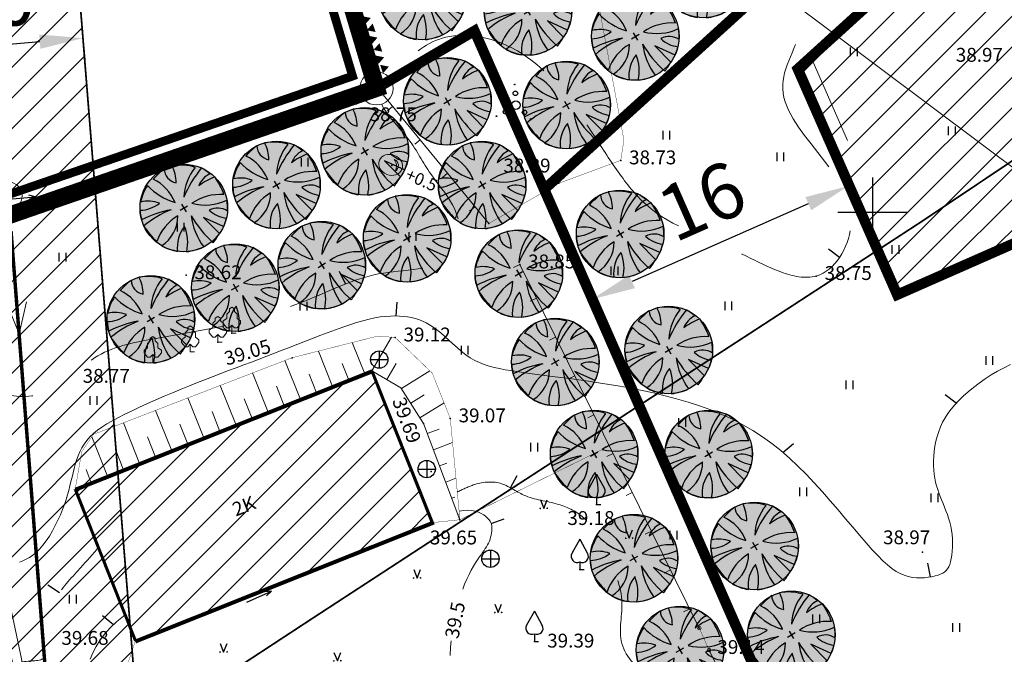
# Model space of a CAD drawing. Units: metres. Extents: x 20679 to 1199321, y 6139605 to 7059399.
# Drawn here: x 564661 to 564718, y 6581074 to 6581111 of the extents above; entities that cross this region are included whole.
import ezdxf

# ---------------------------------------------------------------- set-up
doc = ezdxf.new("R2010")
doc.units = ezdxf.units.M
doc.header["$LTSCALE"] = 4
doc.header["$MEASUREMENT"] = 0
doc.header["$PDSIZE"] = 0.3
for name, pattern in [('AUSGEZOGEN', [0]), ('DASHDOT', [1, 0.5, -0.25, 0, -0.25]), ('DASHED', [0.75, 0.5, -0.25]), ('DOT2', [0.125, 0, -0.125])]:
    doc.linetypes.add(name, pattern=pattern)
doc.layers.get('0').update_dxf_attribs({"lineweight": 0})
for name, color, linetype in [('12', 7, 'Continuous'), ('14', 4, 'Continuous'), ('9', 4, 'Continuous'), ('AIAD', 4, 'Continuous'), ('ASKASVIT', 1, 'Continuous'), ('detaili piir', 7, 'Continuous'), ('DP-tr-KPKABEL', 1, 'W2_KPROJEKT'), ('DP_hoonestusala', 21, 'Continuous'), ('DP_hoonestusala piir', 30, 'DASHED'), ('DP_olemasolev hoonestus', 8, 'DASHED'), ('DP_PROJ_H', 102, 'Continuous'), ('DP_servituut', 221, 'Continuous'), ('DP_servituut uus', 221, 'AUSGEZOGEN'), ('hor', 34, 'Continuous'), ('KAEVUD', 7, 'Continuous'), ('kõrgus1', 7, 'Continuous'), ('MAPGRID', 6, 'Continuous'), ('PIIR', 7, 'Continuous'), ('poolhor', 34, 'Continuous'), ('postid', 7, 'Continuous'), ('PP_RING', 7, 'Continuous'), ('PUNKTID', 7, 'Continuous'), ('puud', 3, 'Continuous'), ('tuletõrjevee mahuti', 5, 'Continuous'), ('VALLID', 3, 'Continuous')]:
    doc.layers.add(name, color=color, linetype=linetype)
for name, color, linetype, lineweight in [('DP_TEEKAITSEVÖÖND', 5, 'ala ulatus', 13), ('DP_UUSPIIR', 230, 'Continuous', 25), ('Liin 18', 20, 'Continuous', 9)]:
    doc.layers.add(name, color=color, linetype=linetype, lineweight=lineweight)
doc.styles.add('GEE1$1$KPR-jooned', font='romand.shx')
doc.styles.add('isoeur', font='isocpeur.ttf', dxfattribs={"height": 3.2})
doc.styles.add('ITALICC', font='italicc', dxfattribs={"height": 1.2})
doc.styles.add('pos', font='ARIAL.TTF')
doc.styles.add('ROMANC', font='romanc.shx', dxfattribs={"height": 3.2})
doc.linetypes.add('ala ulatus', pattern='A,0.8,-0.4,[144,GEODEET.shx,S=0.1,R=0,X=0,Y=0],-0.4', length=1.6)
doc.linetypes.add('DP_LINE', pattern='A,0.5,-0.2,["DP",pos,S=0.1,R=0,X=-0.1,Y=-0.05],-0.25', length=0.95)
doc.linetypes.add('W2_KPROJEKT', pattern='A,9.5,-1.25,["W2",GEE1$1$KPR-jooned,S=1,R=0,X=-1.05,Y=-0.5],-1.25', length=12)
doc.dimstyles.new('ISO-25', dxfattribs={"dimtxt": 2, "dimasz": 2.5, "dimexe": 1.25, "dimexo": 0.625, "dimtad": 1, "dimdec": 0, "dimtxsty": 'isoeur', "dimcen": 2.5, "dimadec": 0, "dimazin": 0, "dimtfac": 1, "dimtdec": 0, "dimtmove": 0, "dimatfit": 3, "dimfxl": 1, "dimarcsym": 0})
pattern_1 = [(45, (0, 0), (-0.88388347648, 0.88388347648), [])]

# ---------------------------------------------------------------- blocks, each defined once
blk = doc.blocks.new('PP_RING')
at = {"lineweight": 0}
blk.add_circle((0, 0), 0.6, dxfattribs=at)
blk = doc.blocks.new('NOOLm')
at = {"linetype": 'Continuous'}
for p, q in [((0.247, 1.942), (0.097, 1.491)), ((0.247, 1.942), (0.396, 1.49)), ((0.247, 0.007), (0.247, 1.942))]:
    blk.add_line(p, q, dxfattribs=at)
blk = doc.blocks.new('39')
for p, q in [((0, 3.5), (-0.91, 1.86)), ((0, 3.5), (0.9, 1.85)), ((0, 0.88), (0, 0)), ((0, 0), (0.48, 0))]:
    blk.add_line(p, q)
for centre, start, end in [((-0.3, 1.52), 151.0163, 294.8474), ((0.29, 1.52), 245.1526, 28.7676)]:
    blk.add_arc(centre, 0.7, start, end)
blk = doc.blocks.new('Pl')
at = {"lineweight": 0}
blk.add_lwpolyline([(0, 0.9), (0.3, 0.6), (0.6, 0.6), (1, 1.1), (1, 1.4), (0.6, 1.7), (0.6, 2.2), (0.3, 2.5), (0.3, 2.8), (0, 3), (-0.3, 2.8), (-0.3, 2.5), (-0.6, 2.2), (-0.6, 1.7), (-1, 1.4), (-1, 1.1), (-0.6, 0.6), (-0.3, 0.6), (0, 0.9), (0, 0), (0.5, 0)], dxfattribs=at)
blk = doc.blocks.new('K_AED')
at = {"lineweight": 0}
blk.add_lwpolyline([(0, 0.225, 0, 0.52, 0), (0, -0.225, 0.52, 0.52, 0)], format="xyseb", dxfattribs=at)
blk = doc.blocks.new('KAEV11')
for p, q in [((-0.354, 0.354), (0.354, -0.354)), ((0.354, 0.354), (-0.354, -0.354))]:
    blk.add_line(p, q)
blk.add_circle((0, 0), 0.5)
blk = doc.blocks.new('VOSA')
at = {"linetype": 'Continuous'}
for centre, radius in [((-0.064, 1.198), 0.0223), ((-0.024, 0.684), 0.132), ((0, 0), 0.25), ((-0.591, -0.382), 0.132), ((0.502, -0.413), 0.132), ((-1.113, -0.63), 0.0223), ((0.856, -0.795), 0.0223)]:
    blk.add_circle(centre, radius, dxfattribs=at)
blk = doc.blocks.new('kivi')
at = {"lineweight": 0}
blk.add_lwpolyline([(0.377, -0.256, 0.340719), (0.056, 0.346, -0.644814)], format="xyb", close=True, dxfattribs=at)
blk.add_ellipse((0, -0.024), major_axis=(0.701, 0.019), ratio=0.844878, dxfattribs=at)
at = {"lineweight": 0, "style": 'ITALICC'}
blk.add_attdef('KIVI_H', (1.054, -0.458), '', height=0.7, dxfattribs=at)
blk = doc.blocks.new('41')
for p, q in [((-0.39, -0.5), (-0.39, 0.5)), ((0.41, -0.5), (0.41, 0.5))]:
    blk.add_line(p, q)
blk = doc.blocks.new('43')
for p, q in [((-0.4, 0.98), (0, 0)), ((0, 0), (0.39, 0.98))]:
    blk.add_line(p, q)
at = {"const_width": 0.1}
for points in [[(-0.46, 0, 1), (-0.36, 0, 1)], [(0.34, 0.02, 1), (0.44, 0.02, 1)]]:
    blk.add_lwpolyline(points, format="xyb", close=True, dxfattribs=at)
blk = doc.blocks.new('VKORIS')
at = {"linetype": 'Continuous'}
for p, q in [((0, 4), (0, -4)), ((-4, 0), (4, 0))]:
    blk.add_line(p, q, dxfattribs=at)
blk = doc.blocks.new('T1')
blk.add_lwpolyline([(0, 0), (0, 0.8)])
blk = doc.blocks.new('57')
at = {"linetype": 'Continuous'}
for p, q in [((0, 5), (-0.354, 3.868)), ((0, 5), (0.354, 3.868)), ((0, 0.5), (0, 5))]:
    blk.add_line(p, q, dxfattribs=at)
blk.add_circle((0, 0, 0.001), 0.5, dxfattribs=at)
blk = doc.blocks.new('*D113')
at = {"layer": 'DP_servituut uus', "color": 0, "lineweight": -2, "ltscale": 5}
for p, q in [((564664.303, 6581110.76), (564664.461, 6581108.792)), ((564654.33, 6581109.959), (564654.488, 6581107.992)), ((564656.88, 6581109.438), (564661.869, 6581109.838))]:
    blk.add_line(p, q, dxfattribs=at)
at = {"layer": 'DP_servituut uus', "color": 0, "lineweight": 0, "ltscale": 5}
for points in [[(564661.836, 6581110.254), (564661.902, 6581109.423), (564664.361, 6581110.038)], [(564656.847, 6581109.853), (564656.913, 6581109.022), (564654.388, 6581109.238)]]:
    blk.add_solid(points, dxfattribs=at)
at = {"layer": 'DP_servituut uus', "color": 0, "lineweight": 0, "ltscale": 5, "insert": (564659.196, 6581111.856), "char_height": 3.2, "attachment_point": 5, "rotation": 4.5907, "style": 'isoeur'}
blk.add_mtext('10', dxfattribs=at)
blk = doc.blocks.new('*D121')
at = {"layer": 'DP_hoonestusala', "color": 0, "lineweight": -2, "ltscale": 5}
for p, q in [((564710.61, 6581096.804), (564708.033, 6581102.635)), ((564706.252, 6581100.481), (564696.069, 6581095.98)), ((564695.855, 6581090.282), (564693.277, 6581096.113))]:
    blk.add_line(p, q, dxfattribs=at)
at = {"layer": 'DP_hoonestusala', "color": 0, "lineweight": 0, "ltscale": 5}
for points in [[(564706.083, 6581100.862), (564706.42, 6581100.1), (564708.538, 6581101.491)], [(564695.901, 6581096.361), (564696.238, 6581095.599), (564693.783, 6581094.969)]]:
    blk.add_solid(points, dxfattribs=at)
at = {"layer": 'DP_hoonestusala', "color": 0, "lineweight": 0, "ltscale": 5, "insert": (564700.261, 6581100.266), "char_height": 3.2, "attachment_point": 5, "rotation": 23.846, "style": 'isoeur'}
blk.add_mtext('16', dxfattribs=at)
blk = doc.blocks.new('As91003p')
at = {"layer": 'ASKASVIT'}
for p, q in [((-100, 0), (100, 0)), ((277, -411), (405, -914)), ((568, -823), (277, -411))]:
    blk.add_line(p, q, dxfattribs=at)
at = {"layer": 'ASKASVIT', "linetype": 'Continuous'}
blk.add_line((0, 100), (0, -100), dxfattribs=at)
for centre, radius, start, end in [((348, -1071), 2090, 97.7844, 107.2821), ((-126, -70), 1104, 42.0625, 70.0468), ((94, -226), 1220, 116.8274, 136.1695), ((0, 0), 1000, 152.6553, 165.3635), ((-524, -143), 1521, 19.7525, 28.6091), ((-658, 106), 1632, 349.2067, 5.2451), ((671, 148), 1666, 181.3747, 197.4139), ((0, 0), 1000, 325.7055, 339.9154), ((0, 0), 1000, 209.1448, 231.4884), ((63, 287), 1286, 246.6036, 264.7075), ((0, 0), 1000, 304.6077, 316.1654), ((-507, 681), 1838, 291.9954, 299.7577)]:
    blk.add_arc(centre, radius, start, end, dxfattribs=at)
at = {"layer": 'ASKASVIT'}
for centre, radius, start, end in [((-1104, 359), 1005, 351.5395, 34.2359), ((350, 838), 328, 150.4475, 229.9757), ((-578, 1004), 830, 329.7656, 357.5024), ((909, 1171), 1400, 192.7535, 223.2921), ((-529, 1107), 740, 241.0194, 278.3606), ((-996, -88), 737, 38.8482, 73.4232), ((1091, -404), 1145, 110.299, 147.4367), ((1690, -1841), 2580, 109.9084, 127.2814), ((-1083, -2111), 2367, 69.9486, 87.2105), ((857, -103), 477, 83.9904, 129.977), ((736, -1036), 1311, 79.8475, 98.1209), ((-622, -2145), 2284, 81.1772, 99.3822), ((292, -1150), 1153, 55.4747, 93.876), ((1042, 810), 1158, 224.3721, 264.9189), ((-211, -1168), 1081, 89.8671, 130.8285), ((-896, 303), 790, 271.6443, 330.4458), ((58, -1065), 737, 110.2321, 157.454), ((-1152, -233), 966, 316.8433, 351.6678), ((1470, -829), 1535, 157.2347, 186.1946), ((2449, -256), 2394, 179.4995, 198.6861), ((1115, -159), 663, 195.531, 233.5935), ((460, -745), 409, 26.3674, 87.7493)]:
    blk.add_arc(centre, radius, start, end, dxfattribs=at)
blk = doc.blocks.new('2PUU')
h = blk.add_hatch(color=101)
edge = h.paths.add_edge_path()
edge.add_arc((0, 0), 1.12, 0, 360)
at = {"color": 122}
blk.add_circle((0, 0), 1.12, dxfattribs=at)
at = {"xscale": 0.001119999994217901, "yscale": 0.001119999986258335, "zscale": 0.00112, "rotation": 67.78498028016605}
blk.add_blockref('As91003p', (0, 0), dxfattribs=at)

msp = doc.modelspace()

# ---------------------------------------------------------------- hatches: boundary and pattern name
at = {"layer": 'DP_hoonestusala', "lineweight": 0, "ltscale": 5}
h = msp.add_hatch(dxfattribs=at)
h.set_pattern_fill('ANSI31', color=256, scale=10, style=0)
h.set_pattern_definition(pattern_1)
h.paths.add_polyline_path([(564734.954, 6581105.581), (564723.319, 6581100.475), (564715.454, 6581097.012), (564711.385, 6581095.221), (564705.642, 6581108.262), (564725.72, 6581126.488)])
h.paths.add_polyline_path([(564749.167, 6581122.828), (564750.814, 6581119.075), (564753.266, 6581113.486), (564761.299, 6581117.01), (564752.314, 6581138.158), (564744.035, 6581134.525)])
h.paths.add_polyline_path([(564706.531, 6581180.038), (564709.676, 6581173.7), (564712.732, 6581167.539), (564692.123, 6581157.314), (564678.151, 6581185.509), (564697.407, 6581198.388)])
h.paths.add_polyline_path([(564713.999, 6581182.986), (564716.619, 6581177.704), (564719.898, 6581171.095), (564735.009, 6581178.592), (564720.272, 6581213.667), (564704.206, 6581202.932)])
at = {"layer": 'DP_olemasolev hoonestus', "lineweight": 0}
h = msp.add_hatch(dxfattribs=at)
h.set_pattern_fill('ANSI31', color=256, scale=10, style=0)
h.set_pattern_definition([(45, (564433.5679, 6580877.8432), (-0.8838835, 0.8838835), [])])
h.paths.add_polyline_path([(564663.988, 6581083.919), (564681.12, 6581090.749), (564684.611, 6581081.992), (564667.462, 6581075.155)])
at = {"layer": 'DP_servituut uus', "lineweight": 0, "ltscale": 5}
h = msp.add_hatch(dxfattribs=at)
h.set_pattern_fill('ANSI31', color=241, scale=10, style=0)
h.set_pattern_definition(pattern_1)
h.paths.add_polyline_path([(564653.988, 6581114.327), (564664.024, 6581114.237), (564667.93, 6581065.595), (564681.306, 6581033.647), (564701.279, 6581008.459), (564725.995, 6581068.738), (564804.046, 6581120.346), (564811.332, 6581109.004), (564803.059, 6581107.705), (564734.062, 6581062.084), (564704.119, 6580988.814), (564672.448, 6581028.91), (564657.957, 6581063.521)])

# ---------------------------------------------------------------- linework, layer by layer
at = {"layer": '12', "linetype": 'DOT2', "lineweight": 0, "ltscale": 3, "const_width": 0.02}
for points in [[(564687.792, 6581099.332), (564691.853, 6581101.663), (564695.418, 6581102.981), (564695.602, 6581104.157), (564693.744, 6581114.097), (564693.981, 6581123.034)], [(564686.133, 6581082.229), (564685.573, 6581088.082), (564684.529, 6581090.701), (564682.393, 6581092.753), (564681.381, 6581092.835), (564676.437, 6581091.584), (564664.962, 6581087.157), (564664.288, 6581086.147), (564663.915, 6581083.995)], [(564684.521, 6581082.061), (564686.133, 6581082.229), (564694.761, 6581086.487)], [(564664.926, 6581067.826), (564667.389, 6581075.231)]]:
    msp.add_lwpolyline(points, dxfattribs=at)
at = {"layer": '12', "lineweight": 0}
msp.add_lwpolyline([(564686.133, 6581082.229), (564684.032, 6581087.778), (564682.725, 6581089.853), (564681.047, 6581090.825)], dxfattribs=at)
at = {"layer": '14', "lineweight": 0}
for points in [[(564681.53, 6581106.982), (564663.731, 6581158.999), (564661.765, 6581161.198), (564661.31, 6581164.148)], [(564681.53, 6581106.982), (564655.717, 6581098.254)], [(564687.792, 6581099.332), (564681.53, 6581106.982)], [(564655.717, 6581098.254), (564664.443, 6581056.975), (564674.524, 6581016.236)], [(564699.954, 6581075.964), (564689.587, 6581096.971)], [(564719.871, 6581035.788), (564707.077, 6581061.36), (564700.518, 6581074.705)]]:
    msp.add_lwpolyline(points, dxfattribs=at)
at = {"layer": '14', "linetype": 'DOT2', "lineweight": 0, "ltscale": 3, "const_width": 0.02}
msp.add_lwpolyline([(564700.518, 6581074.705), (564699.954, 6581075.964)], dxfattribs=at)
at = {"layer": '14', "lineweight": 0}
for centre in [(564699.954, 6581075.964), (564700.518, 6581074.705)]:
    msp.add_circle(centre, 0.1, dxfattribs=at)
at = {"layer": '9', "lineweight": 60}
for p, q in [((564663.915, 6581083.995), (564681.047, 6581090.825)), ((564684.521, 6581082.061), (564681.047, 6581090.825)), ((564667.389, 6581075.231), (564663.915, 6581083.995)), ((564667.389, 6581075.231), (564684.521, 6581082.061))]:
    msp.add_line(p, q, dxfattribs=at)
at = {"layer": 'AIAD', "lineweight": 0}
for p, q in [((564680.728, 6581109.326), (564680.915, 6581109.707)), ((564680.728, 6581109.326), (564681.109, 6581109.14)), ((564680.346, 6581106.582), (564680.158, 6581106.202)), ((564680.346, 6581106.582), (564680.726, 6581106.394)), ((564677.978, 6581105.781), (564677.598, 6581105.969)), ((564677.978, 6581105.781), (564678.166, 6581106.161)), ((564682.25, 6581106.103), (564681.94, 6581105.849)), ((564673.241, 6581104.179), (564673.429, 6581104.559)), ((564675.61, 6581104.98), (564675.422, 6581104.6)), ((564675.61, 6581104.98), (564675.99, 6581104.792)), ((564673.241, 6581104.179), (564672.861, 6581104.367)), ((564683.833, 6581104.168), (564683.524, 6581103.915)), ((564670.873, 6581103.379), (564670.685, 6581102.998)), ((564670.873, 6581103.379), (564671.253, 6581103.191)), ((564668.505, 6581102.578), (564668.693, 6581102.958)), ((564668.505, 6581102.578), (564668.125, 6581102.766)), ((564685.417, 6581102.234), (564685.107, 6581101.98)), ((564666.136, 6581101.777), (564665.948, 6581101.397)), ((564666.136, 6581101.777), (564666.516, 6581101.589)), ((564663.768, 6581100.976), (564663.388, 6581101.164)), ((564663.768, 6581100.976), (564663.956, 6581101.356)), ((564661.4, 6581100.175), (564661.212, 6581099.795)), ((564661.4, 6581100.175), (564661.78, 6581099.987)), ((564687, 6581100.299), (564686.691, 6581100.046)), ((564689.587, 6581096.971), (564689.229, 6581096.794)), ((564690.55, 6581095.02), (564690.191, 6581094.843)), ((564691.657, 6581092.778), (564691.298, 6581092.601)), ((564692.763, 6581090.536), (564692.404, 6581090.359)), ((564693.869, 6581088.294), (564693.511, 6581088.117)), ((564694.976, 6581086.052), (564694.617, 6581085.875)), ((564696.082, 6581083.811), (564695.723, 6581083.634)), ((564697.188, 6581081.569), (564696.83, 6581081.392)), ((564698.295, 6581079.327), (564697.936, 6581079.15)), ((564699.401, 6581077.085), (564699.042, 6581076.908))]:
    msp.add_line(p, q, dxfattribs=at)
at = {"layer": 'detaili piir', "color": 1, "linetype": 'DP_LINE', "lineweight": 0, "ltscale": 5, "const_width": 0.5, "flags": 128}
msp.add_lwpolyline([(564673.935, 6581006.64), (564653.091, 6581098.604), (564679.932, 6581107.847), (564674.696, 6581125.366), (564656.291, 6581178.269), (564739.936, 6581234.167), (564801.04, 6581091.643), (564765.803, 6581067.246)], close=True, dxfattribs=at)
at = {"layer": 'DP-tr-KPKABEL', "linetype": 'W2_KPROJEKT', "lineweight": 0, "ltscale": 0.25, "const_width": 0.2}
msp.add_lwpolyline([(564660.209, 6581098.893), (564662.714, 6581066.829)], dxfattribs=at)
at = {"layer": 'DP_hoonestusala piir', "color": 252, "lineweight": 0, "ltscale": 5}
msp.add_line((564708.512, 6581104.138), (564706.526, 6581108.65), dxfattribs=at)
at = {"layer": 'DP_hoonestusala piir', "lineweight": 0, "ltscale": 5, "const_width": 0.6}
msp.add_lwpolyline([(564734.954, 6581105.581), (564723.319, 6581100.475), (564715.454, 6581097.012), (564711.385, 6581095.221), (564705.642, 6581108.262), (564725.72, 6581126.488)], close=True, dxfattribs=at)
at = {"layer": 'DP_olemasolev hoonestus', "lineweight": 0, "const_width": 0.1}
msp.add_lwpolyline([(564663.988, 6581083.919), (564681.12, 6581090.749), (564684.611, 6581081.992), (564667.462, 6581075.155), (564663.988, 6581083.919)], dxfattribs=at)
at = {"layer": 'DP_servituut', "linetype": 'AUSGEZOGEN', "lineweight": 0, "ltscale": 5}
msp.add_lwpolyline([(564653.988, 6581114.327, 0.1, 0.1, 0), (564664.024, 6581114.237, 0.1, 0.1, 0), (564667.93, 6581065.595, 0.1, 0.1, 0), (564681.306, 6581033.647, 0.1, 0.1, 0), (564701.279, 6581008.459, 0.1, 0.1, 0), (564725.995, 6581068.738, 0.1, 0.1, 0), (564804.046, 6581120.346, 0.1, 0.1, 0), (564811.332, 6581109.004, 0.1, 0.1, 0), (564803.059, 6581107.705, 0.1, 0.1, 0), (564734.062, 6581062.084, 0.1, 0.1, 0), (564704.119, 6580988.814, 0.1, 0.1, 0), (564672.448, 6581028.91, 0.1, 0.1, 0), (564657.957, 6581063.521, 0.1, 0.1, 0)], format="xyseb", close=True, dxfattribs=at)
at = {"layer": 'DP_TEEKAITSEVÖÖND', "lineweight": 0, "ltscale": 0.5}
msp.add_lwpolyline([(564819.774, 6581173.599, 0.1, 0.1, 0), (564756.994, 6581130.013, 0.1, 0.1, 0), (564743.082, 6581120.367, 0.1, 0.1, 0.000128), (564743.057, 6581120.35, 0.1, 0.1, 0), (564732.178, 6581112.799, 0.1, 0.1, 0), (564728.254, 6581110.06, 0.1, 0.1, 0), (564722.85, 6581106.308, 0.1, 0.1, 0), (564717.806, 6581102.806, 0.1, 0.1, 0), (564712.826, 6581099.47, 0.1, 0.1, 0), (564708.322, 6581096.536, 0.1, 0.1, 0), (564703.234, 6581093.222, 0.1, 0.1, 0), (564698.877, 6581090.388, 0.1, 0.1, 0), (564691.796, 6581085.771, 0.1, 0.1, 0), (564685.882, 6581081.926, 0.1, 0.1, 0), (564677.671, 6581076.57, 0.1, 0.1, 0), (564669.398, 6581071.144, 0.1, 0.1, 0), (564662.745, 6581066.847, 0.1, 0.1, 0), (564660.885, 6581065.635, 0.1, 0.1, 0), (564654.133, 6581062.022, 0.1, 0.1, 0), (564646.81, 6581058.059, 0.1, 0.1, 0)], format="xyseb", dxfattribs=at)
at = {"layer": 'DP_UUSPIIR', "linetype": 'DASHED', "lineweight": 25, "const_width": 0.6}
msp.add_lwpolyline([(564686.97, 6581110.461), (564681.309, 6581107.14), (564675.759, 6581125.71), (564657.629, 6581177.82), (564698.534, 6581205.155), (564727.308, 6581147.161), (564722.033, 6581144.846), (564726.855, 6581133.857), (564691, 6581101.309)], dxfattribs=at)
for points in [[(564691, 6581101.309), (564726.855, 6581133.857), (564727.77, 6581134.259), (564758.738, 6581063.684), (564719.122, 6581037.286)], [(564686.97, 6581110.461), (564681.309, 6581107.14), (564654.405, 6581097.838), (564674.659, 6581008.422), (564719.122, 6581037.286)]]:
    msp.add_lwpolyline(points, close=True, dxfattribs=at)
at = {"layer": 'hor', "lineweight": 0}
for points in [[(564660.702, 6581079.775), (564660.885, 6581079.853), (564661.074, 6581079.945), (564661.267, 6581080.054), (564661.464, 6581080.185), (564661.661, 6581080.344), (564661.857, 6581080.533), (564662.051, 6581080.757), (564662.24, 6581081.01), (564662.424, 6581081.287), (564662.599, 6581081.581), (564662.764, 6581081.887), (564662.918, 6581082.199), (564663.058, 6581082.51), (564663.184, 6581082.814), (564663.293, 6581083.107), (564663.388, 6581083.388), (564663.471, 6581083.66), (564663.544, 6581083.925), (564663.61, 6581084.182), (564663.671, 6581084.436), (564663.731, 6581084.686), (564663.79, 6581084.934), (564663.852, 6581085.182), (564663.92, 6581085.428), (564663.995, 6581085.672), (564664.081, 6581085.913), (564664.181, 6581086.147), (564664.296, 6581086.376), (564664.431, 6581086.597), (564664.586, 6581086.808), (564664.766, 6581087.01), (564664.97, 6581087.204), (564665.201, 6581087.392), (564665.46, 6581087.577), (564665.746, 6581087.76), (564666.062, 6581087.944), (564666.409, 6581088.131), (564666.787, 6581088.324), (564667.197, 6581088.524), (564667.634, 6581088.729), (564668.092, 6581088.938), (564668.566, 6581089.148), (564669.051, 6581089.358), (564669.54, 6581089.565), (564670.027, 6581089.767), (564670.508, 6581089.962), (564670.978, 6581090.15), (564671.437, 6581090.329), (564671.888, 6581090.503), (564672.333, 6581090.673), (564672.773, 6581090.839), (564673.211, 6581091.004), (564673.649, 6581091.168), (564674.088, 6581091.334), (564674.531, 6581091.503), (564674.976, 6581091.673), (564675.424, 6581091.846), (564675.872, 6581092.019), (564676.321, 6581092.192), (564676.768, 6581092.366), (564677.214, 6581092.539), (564677.656, 6581092.71), (564678.095, 6581092.879), (564678.528, 6581093.044), (564678.953, 6581093.203), (564679.368, 6581093.352), (564679.771, 6581093.491), (564680.159, 6581093.616), (564680.532, 6581093.725), (564680.886, 6581093.816), (564681.22, 6581093.888), (564681.535, 6581093.94), (564681.833, 6581093.975), (564682.115, 6581093.994), (564682.382, 6581093.999), (564682.636, 6581093.99), (564682.878, 6581093.97), (564683.11, 6581093.939), (564683.333, 6581093.899), (564683.549, 6581093.847), (564683.76, 6581093.783), (564683.968, 6581093.705), (564684.174, 6581093.609), (564684.381, 6581093.494), (564684.591, 6581093.358), (564684.805, 6581093.2), (564685.025, 6581093.018), (564685.251, 6581092.817), (564685.483, 6581092.604), (564685.721, 6581092.385), (564685.964, 6581092.168), (564686.212, 6581091.957), (564686.465, 6581091.76), (564686.723, 6581091.582), (564686.986, 6581091.43), (564687.254, 6581091.301), (564687.53, 6581091.192), (564687.815, 6581091.1), (564688.11, 6581091.021), (564688.417, 6581090.954), (564688.737, 6581090.894), (564689.071, 6581090.838), (564689.422, 6581090.784), (564689.791, 6581090.731), (564690.178, 6581090.677), (564690.587, 6581090.622), (564691.018, 6581090.565), (564691.473, 6581090.506), (564691.954, 6581090.443), (564692.461, 6581090.376), (564692.997, 6581090.304), (564693.558, 6581090.226), (564694.143, 6581090.14), (564694.748, 6581090.045), (564695.37, 6581089.94), (564696.007, 6581089.824), (564696.656, 6581089.694), (564697.315, 6581089.551), (564697.979, 6581089.392), (564698.646, 6581089.216), (564699.311, 6581089.021), (564699.971, 6581088.806), (564700.622, 6581088.57), (564701.259, 6581088.311), (564701.879, 6581088.028), (564702.479, 6581087.718), (564703.054, 6581087.382), (564703.607, 6581087.019), (564704.139, 6581086.631), (564704.655, 6581086.22), (564705.156, 6581085.785), (564705.644, 6581085.33), (564706.123, 6581084.853), (564706.595, 6581084.358), (564707.062, 6581083.846), (564707.521, 6581083.324), (564707.969, 6581082.803), (564708.403, 6581082.289), (564708.82, 6581081.793), (564709.217, 6581081.324), (564709.591, 6581080.889), (564709.939, 6581080.497), (564710.258, 6581080.157), (564710.552, 6581079.865), (564710.825, 6581079.619), (564711.081, 6581079.415), (564711.325, 6581079.249), (564711.56, 6581079.118), (564711.792, 6581079.019), (564712.024, 6581078.947), (564712.259, 6581078.9), (564712.495, 6581078.875), (564712.729, 6581078.869), (564712.956, 6581078.879), (564713.175, 6581078.904), (564713.381, 6581078.939), (564713.571, 6581078.984), (564713.741, 6581079.035), (564713.89, 6581079.09), (564714.017, 6581079.152), (564714.126, 6581079.223), (564714.218, 6581079.305), (564714.296, 6581079.402), (564714.361, 6581079.516), (564714.416, 6581079.65), (564714.463, 6581079.807), (564714.503, 6581079.988), (564714.536, 6581080.19), (564714.562, 6581080.409), (564714.577, 6581080.642), (564714.583, 6581080.883), (564714.577, 6581081.13), (564714.559, 6581081.377), (564714.527, 6581081.621), (564714.482, 6581081.859), (564714.424, 6581082.09), (564714.356, 6581082.315), (564714.281, 6581082.535), (564714.2, 6581082.75), (564714.116, 6581082.961), (564714.031, 6581083.168), (564713.948, 6581083.372), (564713.867, 6581083.573), (564713.792, 6581083.775), (564713.722, 6581083.978), (564713.659, 6581084.186), (564713.604, 6581084.399), (564713.558, 6581084.62), (564713.522, 6581084.852), (564713.496, 6581085.096), (564713.483, 6581085.354), (564713.483, 6581085.623), (564713.496, 6581085.901), (564713.522, 6581086.185), (564713.563, 6581086.472), (564713.62, 6581086.759), (564713.692, 6581087.044), (564713.78, 6581087.322), (564713.885, 6581087.593), (564714.009, 6581087.857), (564714.151, 6581088.116), (564714.315, 6581088.37), (564714.5, 6581088.62), (564714.708, 6581088.87), (564714.94, 6581089.118), (564715.198, 6581089.368), (564715.481, 6581089.62), (564715.788, 6581089.871), (564716.114, 6581090.118), (564716.457, 6581090.358), (564716.814, 6581090.589), (564717.18, 6581090.806), (564717.554, 6581091.006), (564717.93, 6581091.188)], [(564686.086, 6581082.722), (564686.348, 6581082.77), (564686.59, 6581082.783), (564686.814, 6581082.766), (564687.018, 6581082.725), (564687.202, 6581082.664), (564687.366, 6581082.589), (564687.509, 6581082.504), (564687.63, 6581082.415), (564687.73, 6581082.327), (564687.81, 6581082.238), (564687.872, 6581082.149), (564687.917, 6581082.059), (564687.949, 6581081.967), (564687.968, 6581081.872), (564687.976, 6581081.774), (564687.976, 6581081.672), (564687.969, 6581081.565), (564687.955, 6581081.455), (564687.934, 6581081.341), (564687.906, 6581081.227), (564687.872, 6581081.111), (564687.831, 6581080.997), (564687.783, 6581080.884), (564687.728, 6581080.774), (564687.666, 6581080.666), (564687.598, 6581080.56), (564687.522, 6581080.45), (564687.44, 6581080.334), (564687.35, 6581080.208), (564687.252, 6581080.069), (564687.147, 6581079.913), (564687.035, 6581079.737), (564686.915, 6581079.538), (564686.789, 6581079.316), (564686.66, 6581079.069), (564686.53, 6581078.798), (564686.401, 6581078.504), (564686.29, 6581078.224)], [(564666.796, 6581076.729), (564666.325, 6581076.357), (564665.932, 6581075.989), (564665.606, 6581075.625), (564665.339, 6581075.264), (564665.12, 6581074.904), (564664.939, 6581074.545), (564664.785, 6581074.186)], [(564685.628, 6581075.235), (564685.594, 6581074.865), (564685.566, 6581074.397)]]:
    msp.add_lwpolyline(points, dxfattribs=at)
at = {"layer": 'PIIR', "linetype": 'DASHDOT', "lineweight": 0, "ltscale": 0.4, "const_width": 1, "flags": 128}
msp.add_lwpolyline([(564719.122, 6581037.286), (564674.659, 6581008.422), (564658.079, 6581081.63), (564654.409, 6581097.84), (564681.309, 6581107.14), (564675.759, 6581125.71), (564657.629, 6581177.82), (564739.439, 6581232.49), (564799.656, 6581092.021), (564766.274, 6581068.91), (564719.122, 6581037.286)], dxfattribs=at)
at = {"layer": 'poolhor', "color": 34, "linetype": 'DASHED', "lineweight": 0, "ltscale": 4}
for points in [[(564647.627, 6581099.376), (564648.683, 6581098.936), (564651.765, 6581094.364), (564653.35, 6581090.495), (564654.495, 6581089.615), (564655.639, 6581089.791), (564656.08, 6581090.319), (564656.608, 6581090.495), (564657.886, 6581090.344), (564659.856, 6581089.484), (564662.565, 6581089.73), (564665.028, 6581091.574), (564668.476, 6581092.681), (564673.525, 6581093.665), (564677.655, 6581095.057), (564681.715, 6581096.472), (564685.71, 6581097.695), (564686.097, 6581099.111), (564684.357, 6581102.328), (564683.068, 6581104.323), (564681.53, 6581106.982), (564682.344, 6581108.042), (564684.89, 6581109.972), (564688.63, 6581109.714), (564693.766, 6581104.573), (564695.277, 6581102.311), (564696.882, 6581100.426), (564702.272, 6581097.645), (564704.672, 6581096.539), (564706.71, 6581096.303), (564708.698, 6581099.156), (564704.771, 6581107.365), (564705.998, 6581111.164), (564705.998, 6581112.022), (564705.507, 6581112.879), (564704.744, 6581114.042), (564700.123, 6581116.633), (564699.008, 6581118.86), (564695.263, 6581120.134), (564693.669, 6581120.69), (564693.829, 6581121.725), (564694.785, 6581122.68), (564695.024, 6581124.112), (564695.385, 6581125.333), (564696.006, 6581125.488), (564697.387, 6581122.841), (564699.227, 6581120.938), (564701.002, 6581120.282), (564703.039, 6581120.085), (564704.646, 6581120.02), (564706.182, 6581119.935), (564707.889, 6581119.892), (564710.563, 6581120.547), (564713.067, 6581122.548), (564717.369, 6581122.94), (564721.43, 6581121.909), (564725.885, 6581122.456), (564729.158, 6581124.379), (564730.616, 6581125.949), (564730.713, 6581128.641), (564730.135, 6581131.333), (564728.595, 6581133.736), (564726.958, 6581134.697), (564725.899, 6581135.082), (564725.418, 6581135.851), (564725.418, 6581136.524), (564727.553, 6581138.29), (564731.692, 6581139.924), (564735.736, 6581141.751), (564738.816, 6581143.962), (564741.236, 6581144.587), (564746.442, 6581144.664), (564751.687, 6581146.322), (564755.097, 6581149.465), (564756.408, 6581151.735), (564756.738, 6581153.573)], [(564685.98, 6581083.828), (564686.901, 6581084.235), (564688.458, 6581084.332), (564689.821, 6581083.652), (564691.817, 6581083.117), (564693.325, 6581082.291), (564694.494, 6581080.395), (564695.483, 6581077.596), (564695.483, 6581075.081), (564697.252, 6581073.178), (564699.771, 6581072.43), (564702.441, 6581069.215), (564704.824, 6581063.981), (564706.253, 6581060.379), (564707.893, 6581058.505), (564708.166, 6581057.077), (564708.234, 6581054.902), (564708.271, 6581053.752), (564709.187, 6581053.067), (564710.14, 6581053.338), (564711.637, 6581054.154), (564715.303, 6581056.382), (564719.872, 6581057.333), (564724.442, 6581057.713), (564727.602, 6581058.381), (564728.84, 6581060.473), (564729.697, 6581061.994), (564730.458, 6581062.659), (564731.41, 6581062.469), (564732.499, 6581061.457)], [(564638.163, 6581067.855), (564640.363, 6581064.107), (564641.528, 6581060.877), (564644.633, 6581058.68), (564649.292, 6581057.258), (564655.892, 6581056.741), (564657.833, 6581058.163), (564659.257, 6581062.298), (564659.645, 6581067.597), (564660.044, 6581070.236), (564659.785, 6581072.433), (564659.785, 6581073.209), (564660.691, 6581073.984), (564662.115, 6581074.242), (564662.373, 6581075.922), (564662.762, 6581077.602), (564664.185, 6581079.412), (564665.255, 6581080.615)]]:
    msp.add_spline(points, degree=3, dxfattribs=at)
at = {"layer": 'postid', "color": 7, "linetype": 'Continuous', "lineweight": 0, "ltscale": 0.5}
msp.add_lwpolyline([(564739.439, 6581232.49), (564802.259, 6581086.01), (564676.521, 6581000.201), (564654.409, 6581097.84), (564681.309, 6581107.14), (564675.759, 6581125.71), (564657.629, 6581177.82)], close=True, dxfattribs=at)
at = {"layer": 'PUNKTID'}
for p in [(564681.309, 6581107.14), (564681.53, 6581106.982), (564695.418, 6581102.981), (564682.203, 6581102.687), (564691.853, 6581101.663), (564687.792, 6581099.332), (564689.587, 6581096.971), (564670.316, 6581096.347), (564706.71, 6581096.303), (564672.967, 6581093.008), (564682.393, 6581092.753), (564672.155, 6581092.475), (564676.437, 6581091.584), (564681.474, 6581091.481), (564681.047, 6581090.825), (564685.573, 6581088.082), (564684.032, 6581087.778), (564684.212, 6581085.152), (564684.463, 6581085.005), (564694.026, 6581083.108), (564684.521, 6581082.061), (564686.133, 6581082.229), (564712.842, 6581080.354), (564687.889, 6581079.976), (564693.057, 6581079.349), (564699.954, 6581075.964), (564667.389, 6581075.231), (564690.438, 6581075.201), (564700.518, 6581074.705)]:
    msp.add_point(p, dxfattribs=at)
at = {"layer": 'tuletõrjevee mahuti', "color": 252, "lineweight": 0, "ltscale": 5}
msp.add_line((564725.06, 6581097.312), (564663.44, 6581143.526), dxfattribs=at)
at = {"layer": 'VALLID', "lineweight": 0}
for p, q in [((564681.047, 6581090.825), (564682.175, 6581092.771)), ((564680.636, 6581090.661), (564679.917, 6581092.464)), ((564676.92, 6581089.18), (564676.025, 6581091.425)), ((564678.778, 6581089.92), (564677.961, 6581091.969)), ((564679.707, 6581090.291), (564679.323, 6581091.254)), ((564681.913, 6581090.324), (564682.451, 6581091.252)), ((564675.062, 6581088.439), (564674.159, 6581090.705)), ((564677.849, 6581089.55), (564677.416, 6581090.636)), ((564682.758, 6581089.801), (564684.393, 6581090.832)), ((564673.204, 6581087.698), (564672.293, 6581089.985)), ((564675.991, 6581088.809), (564675.541, 6581089.937)), ((564671.346, 6581086.958), (564670.426, 6581089.265)), ((564674.133, 6581088.069), (564673.679, 6581089.207)), ((564683.291, 6581088.955), (564684.064, 6581089.442)), ((564683.824, 6581088.109), (564685.213, 6581088.985)), ((564669.489, 6581086.217), (564668.56, 6581088.545)), ((564672.275, 6581087.328), (564671.817, 6581088.477)), ((564667.631, 6581085.476), (564666.694, 6581087.826)), ((564670.418, 6581086.587), (564669.956, 6581087.746)), ((564684.248, 6581087.209), (564684.928, 6581087.466)), ((564665.773, 6581084.736), (564664.865, 6581087.012)), ((564668.56, 6581085.847), (564668.094, 6581087.016)), ((564684.602, 6581086.274), (564685.706, 6581086.692)), ((564666.702, 6581085.106), (564666.232, 6581086.286)), ((564684.956, 6581085.338), (564685.38, 6581085.499)), ((564664.844, 6581084.365), (564664.543, 6581085.122)), ((564685.31, 6581084.403), (564685.904, 6581084.628)), ((564663.915, 6581083.995), (564663.915, 6581083.995)), ((564685.664, 6581083.468), (564685.833, 6581083.532)), ((564686.018, 6581082.533), (564686.101, 6581082.564))]:
    msp.add_line(p, q, dxfattribs=at)

# ---------------------------------------------------------------- block references
at = {"layer": '12', "xscale": 0.5, "yscale": 0.5, "zscale": 0.5}
for name, p in [('41', (564708.885, 6581109.257)), ('41', (564698.058, 6581104.431)), ('41', (564714.549, 6581104.68)), ('41', (564704.638, 6581103.183)), ('41', (564677.171, 6581102.872)), ('41', (564670.009, 6581099.128)), ('41', (564683.396, 6581098.583)), ('41', (564711.297, 6581097.834)), ('41', (564663.181, 6581097.389)), ('41', (564695.059, 6581096.61)), ('41', (564701.636, 6581094.589)), ('41', (564677.104, 6581094.571)), ('41', (564686.408, 6581092.03)), ('41', (564716.711, 6581091.427)), ('41', (564708.632, 6581090.013)), ('41', (564664.976, 6581089.107)), ('41', (564698.971, 6581087.849)), ('41', (564690.425, 6581086.414)), ('39', (564694.026, 6581083.108)), ('41', (564705.964, 6581083.831)), ('41', (564713.543, 6581083.498)), ('43', (564690.979, 6581082.881)), ('43', (564695.911, 6581081.157)), ('41', (564698.468, 6581081.335)), ('39', (564693.057, 6581079.349)), ('43', (564683.664, 6581078.858)), ('41', (564663.782, 6581077.639)), ('43', (564688.347, 6581076.87)), ('39', (564690.438, 6581075.201)), ('41', (564706.713, 6581076.509)), ('41', (564714.792, 6581076.01)), ('43', (564672.486, 6581074.588)), ('43', (564679.059, 6581074.079))]:
    msp.add_blockref(name, p, dxfattribs=at)
at = {"layer": '12', "lineweight": 0, "rotation": 336.4549799655562}
msp.add_blockref('kivi', (564682.141, 6581102.744), dxfattribs=at).add_auto_attribs({'KIVI_H': '+0.5'})
at = {"layer": 'AIAD', "lineweight": 0}
for p, rotation in [((564680.772, 6581111.135), 288.8354800982744), ((564680.965, 6581110.567), 108.8354800982745), ((564681.159, 6581109.999), 288.8354800982744), ((564681.353, 6581109.431), 108.8354800982745), ((564681.546, 6581108.863), 288.8354800982744), ((564681.817, 6581108.326), 288.8354800982744)]:
    msp.add_blockref('K_AED', p, dxfattribs=dict(at, rotation=rotation))
at = {"layer": 'DP_PROJ_H', "color": 122, "xscale": 2.257919999797659, "yscale": 2.25791999977082, "zscale": 2.257919999999999, "rotation": 322.5479527209592}
for p in [(564700.208, 6581113.742), (564683.973, 6581112.472), (564690.061, 6581111.581), (564696.264, 6581110.138), (564685.411, 6581106.397), (564692.297, 6581106.181), (564680.642, 6581103.501), (564675.541, 6581101.563), (564687.415, 6581101.56), (564670.187, 6581100.231), (564683.085, 6581098.482), (564695.383, 6581098.732), (564678.157, 6581096.93), (564689.533, 6581096.445), (564673.162, 6581095.628), (564668.284, 6581093.8), (564698.193, 6581092.03), (564691.647, 6581091.342), (564693.886, 6581086.02), (564700.494, 6581086.016), (564703.15, 6581080.709), (564696.187, 6581080.006), (564705.274, 6581075.58), (564698.843, 6581074.699), (564707.576, 6581070.45)]:
    msp.add_blockref('2PUU', p, dxfattribs=at)
at = {"layer": 'hor', "lineweight": 0}
for p, rotation in [((564682.442, 6581093.997), 354.7900642194599), ((564714.798, 6581088.966), 53.37067348129037), ((564704.782, 6581086.11), 310.0957476756183), ((564687.93, 6581082.021), 288.4405519566632), ((564713.305, 6581078.926), 10.96340871065709), ((564666.118, 6581076.163), 50.7006021048964)]:
    msp.add_blockref('T1', p, dxfattribs=dict(at, rotation=rotation))
at = {"layer": 'KAEVUD', "rotation": 45}
for p in [(564681.474, 6581091.481), (564684.212, 6581085.152), (564687.889, 6581079.976)]:
    msp.add_blockref('KAEV11', p, dxfattribs=at)
at = {"layer": 'Liin 18', "color": 7, "linetype": 'Continuous', "lineweight": 0, "ltscale": 0.5, "xscale": 1.600000000976479, "yscale": 1.600000000247701, "zscale": 1.6, "rotation": 184.4999999999893}
msp.add_blockref('57', (564660.049, 6581100.933), dxfattribs=at)
at = {"layer": 'MAPGRID', "lineweight": 0, "xscale": 0.5, "yscale": 0.5, "zscale": 0.5}
for p in [(564659.959, 6581100), (564709.959, 6581100)]:
    msp.add_blockref('VKORIS', p, dxfattribs=at)
at = {"layer": 'poolhor', "lineweight": 0}
for p, rotation in [((564708.059, 6581097.381), 53.31834009162131), ((564663.007, 6581078.015), 57.15948826586803)]:
    msp.add_blockref('T1', p, dxfattribs=dict(at, rotation=rotation))
at = {"layer": 'poolhor', "color": 34, "lineweight": 0}
for p, rotation in [((564679.515, 6581095.844), 24.48842150878878), ((564689.055, 6581084.072), 332.193966226689)]:
    msp.add_blockref('T1', p, dxfattribs=dict(at, rotation=rotation))
at = {"layer": 'postid', "lineweight": 0, "yscale": 0.7999999998137355, "zscale": 0.8}
for p, xscale, rotation in [((564660.034, 6581100.933), 0.7999999997374145, 275.3463451550426), ((564673.743, 6581077.643), 0.7999999997569712, 294.1220055460523)]:
    msp.add_blockref('NOOLm', p, dxfattribs=dict(at, xscale=xscale, rotation=rotation))
at = {"layer": 'PP_RING', "color": 7, "linetype": 'Continuous', "lineweight": 0, "ltscale": 0.5, "xscale": 1.6, "yscale": 1.6, "zscale": 1.6}
msp.add_blockref('PP_RING', (564681.309, 6581107.14, 0.1), dxfattribs=at)
at = {"layer": 'puud', "lineweight": 0}
msp.add_blockref('VOSA', (564689.36, 6581106.169), dxfattribs=at)
at = {"layer": 'puud', "lineweight": 0, "xscale": 0.5, "yscale": 0.5, "zscale": 0.5}
for p in [(564672.967, 6581093.008), (564672.155, 6581092.475), (564670.559, 6581091.921), (564668.39, 6581091.312)]:
    msp.add_blockref('Pl', p, dxfattribs=at)

# ---------------------------------------------------------------- texts
at = {"layer": '9', "lineweight": 0, "style": 'ROMANC'}
msp.add_text('2K', height=0.8, rotation=21.7006, dxfattribs=at).set_placement((564673.19, 6581082.408))
at = {"layer": 'hor', "lineweight": 0, "style": 'ROMANC'}
msp.add_text('39.5', height=0.8, rotation=79.0309, dxfattribs=at).set_placement((564686.04, 6581075.317))
at = {"layer": 'kõrgus1', "style": 'ROMANC'}
for s, p in [('38.97', (564714.767, 6581108.677)), ('38.75', (564680.919, 6581105.243)), ('38.73', (564695.899, 6581102.753)), ('38.89', (564688.64, 6581102.282)), ('38.85', (564690.068, 6581096.743)), ('38.62', (564670.797, 6581096.119)), ('38.75', (564707.191, 6581096.075)), ('39.12', (564682.874, 6581092.525)), ('38.77', (564664.344, 6581090.137)), ('39.07', (564686.054, 6581087.854)), ('39.18', (564692.337, 6581081.926)), ('39.65', (564684.397, 6581080.804)), ('38.97', (564710.567, 6581080.814)), ('39.68', (564663.116, 6581075.003)), ('39.39', (564691.17, 6581074.848)), ('39.14', (564700.999, 6581074.477))]:
    msp.add_text(s, height=0.8, dxfattribs=at).set_placement(p)
for s, rotation, p in [('39.05', 16.6434, (564672.669, 6581091.129)), ('39.69', 290.6036, (564682.208, 6581089.112))]:
    msp.add_text(s, height=0.8, rotation=rotation, dxfattribs=at).set_placement(p)

# ---------------------------------------------------------------- dimensions: what is measured, and where the dimension line sits
at = {"layer": 'DP_hoonestusala', "color": 252, "lineweight": 0, "ltscale": 5}
dim = msp.add_aligned_dim(p1=(564710.863, 6581096.232), p2=(564696.108, 6581089.71), distance=-5.75, dimstyle='ISO-25', dxfattribs=at)
dim.commit()
dim.dimension.update_dxf_attribs({"geometry": '*D121', "text_midpoint": (564700.261, 6581100.266)})
at = {"layer": 'DP_servituut uus', "color": 7, "lineweight": 0, "ltscale": 5}
dim = msp.add_aligned_dim(p1=(564654.28, 6581110.582), p2=(564664.253, 6581111.383), distance=-1.349, dimstyle='ISO-25', dxfattribs=at)
dim.commit()
dim.dimension.update_dxf_attribs({"geometry": '*D113', "text_midpoint": (564659.196, 6581111.856)})

doc.saveas('drawing.dxf')
